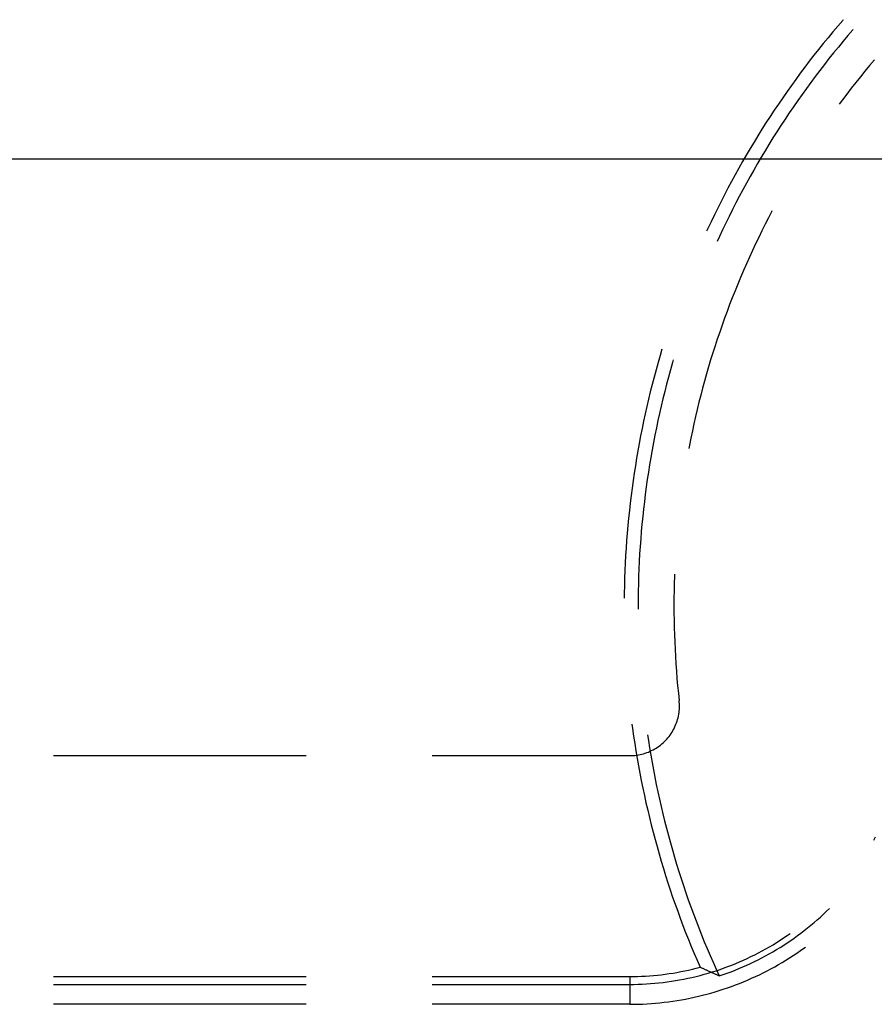
# Model space of a CAD drawing. Units: millimetres. Extents: x 0 to 841, y 0 to 594.
# Drawn here: x 201 to 207, y 472 to 479 of the extents above; entities that cross this region are included whole.
import ezdxf

# ---------------------------------------------------------------- set-up
doc = ezdxf.new("R2010")
doc.units = ezdxf.units.MM
doc.layers.add('LAYER_1', color=179, linetype='Continuous')
doc.layers.add('SLD-0', color=179, linetype='Continuous')

msp = doc.modelspace()

# ---------------------------------------------------------------- linework, layer by layer
at = {"layer": 'LAYER_1'}
msp.add_line((198.3032, 478.2371), (253.3433, 478.2371), dxfattribs=at)
at = {"layer": 'SLD-0'}
for p, q in [((207.0761, 479.2814), (207.039, 479.2383)), ((207.0807, 479.2867), (207.0761, 479.2814)), ((207.0024, 479.1949), (206.9661, 479.1511)), ((207.039, 479.2383), (207.0024, 479.1949)), ((207.1528, 479.21), (207.1161, 479.1672)), ((207.1549, 479.2124), (207.1528, 479.21)), ((206.9661, 479.1511), (206.9301, 479.1071)), ((207.0798, 479.1241), (207.0438, 479.0807)), ((207.1161, 479.1672), (207.0798, 479.1241)), ((206.8946, 479.0627), (206.8594, 479.0181)), ((206.9301, 479.1071), (206.8946, 479.0627)), ((207.0081, 479.0369), (206.9729, 478.9929)), ((207.0438, 479.0807), (207.0081, 479.0369)), ((206.8245, 478.9731), (206.7901, 478.9279)), ((206.8594, 479.0181), (206.8245, 478.9731)), ((206.9729, 478.9929), (206.938, 478.9486)), ((207.3151, 478.984), (207.2795, 478.9417)), ((206.7901, 478.9279), (206.7561, 478.8824)), ((206.9035, 478.9039), (206.8694, 478.859)), ((206.938, 478.9486), (206.9035, 478.9039)), ((207.2444, 478.8991), (207.2096, 478.8562)), ((207.2795, 478.9417), (207.2444, 478.8991)), ((206.7224, 478.8366), (206.6891, 478.7905)), ((206.7561, 478.8824), (206.7224, 478.8366)), ((206.8357, 478.8138), (206.8023, 478.7683)), ((206.8694, 478.859), (206.8357, 478.8138)), ((207.1752, 478.813), (207.1411, 478.7695)), ((207.2096, 478.8562), (207.1752, 478.813)), ((206.6562, 478.7441), (206.6237, 478.6974)), ((206.6891, 478.7905), (206.6562, 478.7441)), ((206.8023, 478.7683), (206.7694, 478.7226)), ((207.1411, 478.7695), (207.1075, 478.7258)), ((206.6237, 478.6974), (206.5916, 478.6505)), ((206.7368, 478.6765), (206.7046, 478.6302)), ((206.7694, 478.7226), (206.7368, 478.6765)), ((207.0742, 478.6817), (207.0497, 478.6486)), ((207.1075, 478.7258), (207.0742, 478.6817)), ((206.5599, 478.6033), (206.5286, 478.5559)), ((206.5916, 478.6505), (206.5599, 478.6033)), ((206.7046, 478.6302), (206.6728, 478.5836)), ((206.5286, 478.5559), (206.4977, 478.5082)), ((206.6414, 478.5367), (206.6104, 478.4896)), ((206.6728, 478.5836), (206.6414, 478.5367)), ((206.4672, 478.4602), (206.4371, 478.412)), ((206.4977, 478.5082), (206.4672, 478.4602)), ((206.5798, 478.4422), (206.5497, 478.3946)), ((206.6104, 478.4896), (206.5798, 478.4422)), ((206.4371, 478.412), (206.4074, 478.3635)), ((206.5497, 478.3946), (206.5199, 478.3467)), ((206.3781, 478.3148), (206.3492, 478.2658)), ((206.4074, 478.3635), (206.3781, 478.3148)), ((206.4905, 478.2985), (206.4615, 478.2501)), ((206.5199, 478.3467), (206.4905, 478.2985)), ((206.3492, 478.2658), (206.3208, 478.2166)), ((206.4615, 478.2501), (206.433, 478.2015)), ((206.2927, 478.1671), (206.2651, 478.1174)), ((206.3208, 478.2166), (206.2927, 478.1671)), ((206.4048, 478.1526), (206.3771, 478.1034)), ((206.433, 478.2015), (206.4048, 478.1526)), ((206.2651, 478.1174), (206.2379, 478.0675)), ((206.3771, 478.1034), (206.3498, 478.0541)), ((206.2111, 478.0174), (206.1847, 477.967)), ((206.2379, 478.0675), (206.2111, 478.0174)), ((206.3229, 478.0045), (206.2965, 477.9547)), ((206.3498, 478.0541), (206.3229, 478.0045)), ((206.1847, 477.967), (206.1588, 477.9164)), ((206.2965, 477.9547), (206.2704, 477.9047)), ((206.1333, 477.8656), (206.1082, 477.8146)), ((206.1588, 477.9164), (206.1333, 477.8656)), ((206.2448, 477.8544), (206.2196, 477.8039)), ((206.2704, 477.9047), (206.2448, 477.8544)), ((206.1082, 477.8146), (206.0836, 477.7634)), ((206.2196, 477.8039), (206.1949, 477.7532)), ((206.5172, 477.7936), (206.4921, 477.7445)), ((206.5429, 477.8425), (206.5172, 477.7936)), ((206.5431, 477.843), (206.5429, 477.8425)), ((206.0593, 477.7119), (206.0502, 477.692)), ((206.0836, 477.7634), (206.0593, 477.7119)), ((206.1706, 477.7024), (206.1467, 477.6513)), ((206.1949, 477.7532), (206.1706, 477.7024)), ((206.4921, 477.7445), (206.4673, 477.6951)), ((206.1467, 477.6513), (206.1299, 477.6145)), ((206.443, 477.6455), (206.4191, 477.5957)), ((206.4673, 477.6951), (206.443, 477.6455)), ((206.4191, 477.5957), (206.3956, 477.5457)), ((206.3726, 477.4955), (206.35, 477.4451)), ((206.3956, 477.5457), (206.3726, 477.4955)), ((206.35, 477.4451), (206.3278, 477.3945)), ((206.3061, 477.3437), (206.2848, 477.2928)), ((206.3278, 477.3945), (206.3061, 477.3437)), ((206.2848, 477.2928), (206.264, 477.2416)), ((206.2436, 477.1903), (206.2236, 477.1388)), ((206.264, 477.2416), (206.2436, 477.1903)), ((206.2236, 477.1388), (206.2041, 477.0871)), ((206.1851, 477.0352), (206.1665, 476.9832)), ((206.2041, 477.0871), (206.1851, 477.0352)), ((206.1665, 476.9832), (206.1483, 476.9311)), ((206.1483, 476.9311), (206.1306, 476.8787)), ((206.1134, 476.8263), (206.0966, 476.7737)), ((206.1306, 476.8787), (206.1134, 476.8263)), ((205.6991, 476.7551), (205.6834, 476.7005)), ((205.713, 476.802), (205.6991, 476.7551)), ((206.0966, 476.7737), (206.0802, 476.7209)), ((205.6834, 476.7005), (205.6682, 476.6457)), ((205.7924, 476.7008), (205.7771, 476.6465)), ((205.7987, 476.7223), (205.7924, 476.7008)), ((206.0644, 476.668), (206.0489, 476.615)), ((206.0802, 476.7209), (206.0644, 476.668)), ((205.6534, 476.5908), (205.639, 476.5358)), ((205.6682, 476.6457), (205.6534, 476.5908)), ((205.7622, 476.5921), (205.7477, 476.5376)), ((205.7771, 476.6465), (205.7622, 476.5921)), ((206.0489, 476.615), (206.034, 476.5618)), ((205.639, 476.5358), (205.6252, 476.4807)), ((205.7477, 476.5376), (205.7337, 476.483)), ((206.034, 476.5618), (206.0195, 476.5085)), ((205.6252, 476.4807), (205.6118, 476.4254)), ((205.7337, 476.483), (205.7202, 476.4282)), ((206.0055, 476.4551), (205.9919, 476.4015)), ((206.0195, 476.5085), (206.0055, 476.4551)), ((205.5988, 476.3701), (205.5864, 476.3146)), ((205.6118, 476.4254), (205.5988, 476.3701)), ((205.7071, 476.3733), (205.6945, 476.3184)), ((205.7202, 476.4282), (205.7071, 476.3733)), ((205.9919, 476.4015), (205.9788, 476.3479)), ((205.5864, 476.3146), (205.5744, 476.259)), ((205.6945, 476.3184), (205.6824, 476.2633)), ((205.9661, 476.2941), (205.954, 476.2402)), ((205.9788, 476.3479), (205.9661, 476.2941)), ((205.5744, 476.259), (205.5628, 476.2034)), ((205.6824, 476.2633), (205.6707, 476.2081)), ((205.954, 476.2402), (205.9423, 476.1862)), ((205.5518, 476.1476), (205.5412, 476.0918)), ((205.5628, 476.2034), (205.5518, 476.1476)), ((205.6595, 476.1528), (205.6488, 476.0974)), ((205.6707, 476.2081), (205.6595, 476.1528)), ((205.9423, 476.1862), (205.931, 476.1322)), ((205.5412, 476.0918), (205.5311, 476.0358)), ((205.6488, 476.0974), (205.6386, 476.042)), ((205.9203, 476.078), (205.9153, 476.052)), ((205.931, 476.1322), (205.9203, 476.078)), ((205.5311, 476.0358), (205.5214, 475.9798)), ((205.6386, 476.042), (205.6288, 475.9864)), ((205.5122, 475.9237), (205.5035, 475.8675)), ((205.5214, 475.9798), (205.5122, 475.9237)), ((205.6195, 475.9308), (205.6107, 475.8751)), ((205.6288, 475.9864), (205.6195, 475.9308)), ((205.5035, 475.8675), (205.4953, 475.8113)), ((205.6107, 475.8751), (205.6023, 475.8193)), ((205.4953, 475.8113), (205.4875, 475.7549)), ((205.6023, 475.8193), (205.5944, 475.7634)), ((205.4803, 475.6985), (205.4735, 475.6421)), ((205.4875, 475.7549), (205.4803, 475.6985)), ((205.587, 475.7075), (205.5801, 475.6515)), ((205.5944, 475.7634), (205.587, 475.7075)), ((205.4735, 475.6421), (205.4671, 475.5856)), ((205.5801, 475.6515), (205.5736, 475.5955)), ((205.4671, 475.5856), (205.4613, 475.5291)), ((205.5736, 475.5955), (205.5676, 475.5394)), ((205.4559, 475.4725), (205.451, 475.4158)), ((205.4613, 475.5291), (205.4559, 475.4725)), ((205.5621, 475.4833), (205.5571, 475.4271)), ((205.5676, 475.5394), (205.5621, 475.4833)), ((205.451, 475.4158), (205.4466, 475.3591)), ((205.5571, 475.4271), (205.5525, 475.3709)), ((205.4466, 475.3591), (205.4426, 475.3024)), ((205.5525, 475.3709), (205.5484, 475.3146)), ((205.4426, 475.3024), (205.4391, 475.2457)), ((205.5448, 475.2583), (205.5417, 475.202)), ((205.5484, 475.3146), (205.5448, 475.2583)), ((205.4362, 475.1889), (205.4336, 475.1321)), ((205.4391, 475.2457), (205.4362, 475.1889)), ((205.5417, 475.202), (205.539, 475.1457)), ((205.4336, 475.1321), (205.4316, 475.0753)), ((205.539, 475.1457), (205.5369, 475.0893)), ((205.808, 475.1064), (205.8074, 475.0912)), ((205.4316, 475.0753), (205.43, 475.0185)), ((205.5352, 475.0329), (205.534, 474.9765)), ((205.5369, 475.0893), (205.5352, 475.0329)), ((205.8056, 475.036), (205.8043, 474.9808)), ((205.8074, 475.0912), (205.8056, 475.036)), ((205.429, 474.9616), (205.4286, 474.9248)), ((205.43, 475.0185), (205.429, 474.9616)), ((205.534, 474.9765), (205.5332, 474.9201)), ((205.8043, 474.9808), (205.8035, 474.9256)), ((205.5332, 474.9201), (205.533, 474.8637)), ((205.8035, 474.9256), (205.8032, 474.8703)), ((205.533, 474.8637), (205.5331, 474.8425)), ((205.8032, 474.8703), (205.8034, 474.8151)), ((205.8034, 474.8151), (205.8041, 474.7599)), ((205.8041, 474.7599), (205.8052, 474.7047)), ((205.8052, 474.7047), (205.8068, 474.6494)), ((205.8068, 474.6494), (205.8089, 474.5942)), ((205.8089, 474.5942), (205.8114, 474.5391)), ((205.8114, 474.5391), (205.8145, 474.4839)), ((205.8145, 474.4839), (205.818, 474.4288)), ((205.818, 474.4288), (205.822, 474.3737)), ((205.822, 474.3737), (205.8264, 474.3187)), ((205.8264, 474.3187), (205.8314, 474.2636)), ((205.8314, 474.2636), (205.8368, 474.2087)), ((205.8368, 474.2087), (205.8427, 474.1538)), ((205.8439, 474.1407), (205.8427, 474.1538)), ((205.8447, 474.1276), (205.8439, 474.1407)), ((205.8397, 474.049), (205.8417, 474.062)), ((205.8417, 474.062), (205.8432, 474.0751)), ((205.8432, 474.0751), (205.8443, 474.0882)), ((205.8443, 474.0882), (205.8449, 474.1013)), ((205.845, 474.1144), (205.8447, 474.1276)), ((205.8449, 474.1013), (205.845, 474.1144)), ((205.823, 473.9855), (205.8272, 473.998)), ((205.8272, 473.998), (205.831, 474.0106)), ((205.831, 474.0106), (205.8344, 474.0233)), ((205.8344, 474.0233), (205.8372, 474.0361)), ((205.8372, 474.0361), (205.8397, 474.049)), ((205.4869, 473.9748), (205.4913, 473.9412)), ((205.4913, 473.9412), (205.4993, 473.8849)), ((205.7817, 473.9036), (205.7888, 473.9147)), ((205.7888, 473.9147), (205.7956, 473.9259)), ((205.7956, 473.9259), (205.8019, 473.9375)), ((205.8019, 473.9375), (205.8078, 473.9492)), ((205.8078, 473.9492), (205.8133, 473.9611)), ((205.8133, 473.9611), (205.8184, 473.9733)), ((205.8184, 473.9733), (205.823, 473.9855)), ((205.4993, 473.8849), (205.5078, 473.8287)), ((205.604, 473.8935), (205.6102, 473.8524)), ((205.6102, 473.8524), (205.619, 473.7966)), ((205.7218, 473.8341), (205.7313, 473.8431)), ((205.7313, 473.8431), (205.7406, 473.8525)), ((205.7406, 473.8525), (205.7495, 473.8621)), ((205.7495, 473.8621), (205.7581, 473.872)), ((205.7581, 473.872), (205.7664, 473.8823)), ((205.7664, 473.8823), (205.7742, 473.8928)), ((205.7742, 473.8928), (205.7817, 473.9036)), ((205.5078, 473.8287), (205.5167, 473.7725)), ((205.5167, 473.7725), (205.5262, 473.7165)), ((205.5988, 473.7599), (205.611, 473.7646)), ((205.611, 473.7646), (205.6231, 473.7698)), ((205.619, 473.7966), (205.6282, 473.741)), ((205.6231, 473.7698), (205.635, 473.7753)), ((205.635, 473.7753), (205.6467, 473.7813)), ((205.6467, 473.7813), (205.6582, 473.7877)), ((205.6582, 473.7877), (205.6695, 473.7945)), ((205.6695, 473.7945), (205.6805, 473.8017)), ((205.6805, 473.8017), (205.6912, 473.8093)), ((205.6912, 473.8093), (205.7017, 473.8172)), ((205.7017, 473.8172), (205.7119, 473.8255)), ((205.7119, 473.8255), (205.7218, 473.8341)), ((201.1232, 473.7371), (203.0282, 473.7371)), ((203.9807, 473.7371), (205.47, 473.7371)), ((205.47, 473.7371), (205.4832, 473.7373)), ((205.4832, 473.7373), (205.4963, 473.738)), ((205.4963, 473.738), (205.5094, 473.7392)), ((205.5094, 473.7392), (205.5224, 473.7408)), ((205.5224, 473.7408), (205.5354, 473.7428)), ((205.5262, 473.7165), (205.536, 473.6605)), ((205.5354, 473.7428), (205.5483, 473.7454)), ((205.5483, 473.7454), (205.5611, 473.7483)), ((205.5611, 473.7483), (205.5738, 473.7517)), ((205.5738, 473.7517), (205.5864, 473.7556)), ((205.5864, 473.7556), (205.5988, 473.7599)), ((205.6282, 473.741), (205.638, 473.6855)), ((205.536, 473.6605), (205.5464, 473.6046)), ((205.638, 473.6855), (205.6482, 473.63)), ((205.6482, 473.63), (205.6589, 473.5746)), ((205.5464, 473.6046), (205.5572, 473.5488)), ((205.5572, 473.5488), (205.5685, 473.4931)), ((205.6589, 473.5746), (205.6701, 473.5193)), ((205.5685, 473.4931), (205.5803, 473.4374)), ((205.6701, 473.5193), (205.6817, 473.4641)), ((205.5803, 473.4374), (205.5925, 473.3819)), ((205.6817, 473.4641), (205.6938, 473.409)), ((205.6938, 473.409), (205.7064, 473.354)), ((205.5925, 473.3819), (205.6052, 473.3265)), ((205.6052, 473.3265), (205.6184, 473.2712)), ((205.7064, 473.354), (205.7194, 473.2992)), ((205.6184, 473.2712), (205.632, 473.216)), ((205.7194, 473.2992), (205.7329, 473.2444)), ((205.7329, 473.2444), (205.7469, 473.1897)), ((205.632, 473.216), (205.6461, 473.1609)), ((205.7469, 473.1897), (205.7613, 473.1352)), ((205.6461, 473.1609), (205.6607, 473.106)), ((205.6607, 473.106), (205.6757, 473.0512)), ((205.7613, 473.1352), (205.7762, 473.0808)), ((207.31, 473.0999), (207.3235, 473.1249)), ((205.6757, 473.0512), (205.6912, 472.9964)), ((205.7762, 473.0808), (205.7915, 473.0265)), ((205.7915, 473.0265), (205.8073, 472.9724)), ((205.6912, 472.9964), (205.7071, 472.9419)), ((205.8073, 472.9724), (205.8236, 472.9184)), ((205.7071, 472.9419), (205.7235, 472.8874)), ((205.7235, 472.8874), (205.7404, 472.8332)), ((205.8236, 472.9184), (205.8403, 472.8645)), ((205.7404, 472.8332), (205.7577, 472.779)), ((205.8403, 472.8645), (205.8575, 472.8108)), ((205.8575, 472.8108), (205.8752, 472.7572)), ((205.7577, 472.779), (205.7755, 472.725)), ((205.7755, 472.725), (205.7937, 472.6712)), ((205.8752, 472.7572), (205.8933, 472.7038)), ((205.7937, 472.6712), (205.8124, 472.6175)), ((205.8933, 472.7038), (205.9118, 472.6505)), ((205.9118, 472.6505), (205.9308, 472.5974)), ((205.8124, 472.6175), (205.8315, 472.5639)), ((205.9308, 472.5974), (205.9503, 472.5445)), ((206.9546, 472.5636), (206.9774, 472.5857)), ((205.8315, 472.5639), (205.8511, 472.5105)), ((205.8511, 472.5105), (205.8711, 472.4573)), ((205.9503, 472.5445), (205.9701, 472.4917)), ((206.8844, 472.4992), (206.9081, 472.5203)), ((206.9081, 472.5203), (206.9316, 472.5417)), ((206.9316, 472.5417), (206.9546, 472.5636)), ((205.8711, 472.4573), (205.8916, 472.4043)), ((205.9701, 472.4917), (205.9905, 472.4391)), ((205.9905, 472.4391), (206.0113, 472.3866)), ((206.7865, 472.4183), (206.8114, 472.438)), ((206.8114, 472.438), (206.8361, 472.458)), ((206.8361, 472.458), (206.8604, 472.4784)), ((206.8604, 472.4784), (206.8844, 472.4992)), ((205.8916, 472.4043), (205.9125, 472.3514)), ((206.0113, 472.3866), (206.0325, 472.3344)), ((206.6045, 472.3449), (206.631, 472.3622)), ((206.631, 472.3622), (206.6571, 472.3798)), ((206.6571, 472.3798), (206.6804, 472.396)), ((206.6839, 472.3434), (206.71, 472.3615)), ((206.71, 472.3615), (206.7358, 472.3801)), ((206.7358, 472.3801), (206.7613, 472.399)), ((206.7613, 472.399), (206.7865, 472.4183)), ((205.9125, 472.3514), (205.9339, 472.2988)), ((205.9339, 472.2988), (205.9557, 472.2463)), ((206.0325, 472.3344), (206.0542, 472.2823)), ((206.0542, 472.2823), (206.0763, 472.2304)), ((206.4688, 472.2648), (206.4964, 472.28)), ((206.4964, 472.28), (206.5238, 472.2956)), ((206.5238, 472.2956), (206.551, 472.3117)), ((206.551, 472.3117), (206.5779, 472.3281)), ((206.5771, 472.2746), (206.6042, 472.2912)), ((206.5779, 472.3281), (206.6045, 472.3449)), ((206.6042, 472.2912), (206.6311, 472.3082)), ((206.6311, 472.3082), (206.6576, 472.3256)), ((206.6576, 472.3256), (206.6839, 472.3434)), ((206.7572, 472.2667), (206.7839, 472.2855)), ((206.7839, 472.2855), (206.7945, 472.2933)), ((205.9557, 472.2463), (205.978, 472.1939)), ((206.0763, 472.2304), (206.0989, 472.1787)), ((206.3274, 472.1951), (206.356, 472.2082)), ((206.356, 472.2082), (206.3845, 472.2217)), ((206.3845, 472.2217), (206.4128, 472.2356)), ((206.4128, 472.2356), (206.4409, 472.25)), ((206.4382, 472.1978), (206.4665, 472.2123)), ((206.4409, 472.25), (206.4688, 472.2648)), ((206.4665, 472.2123), (206.4945, 472.2273)), ((206.4945, 472.2273), (206.5223, 472.2426)), ((206.5223, 472.2426), (206.5498, 472.2584)), ((206.5498, 472.2584), (206.5771, 472.2746)), ((206.6481, 472.1951), (206.6758, 472.2124)), ((206.6758, 472.2124), (206.7032, 472.2301)), ((206.7032, 472.2301), (206.7303, 472.2482)), ((206.7303, 472.2482), (206.7572, 472.2667)), ((205.9428, 472.1272), (205.9718, 472.1343)), ((205.9718, 472.1343), (206.0006, 472.1418)), ((205.978, 472.1939), (206.0006, 472.1418)), ((206.0052, 472.1397), (206.0006, 472.1418)), ((206.0097, 472.1375), (206.0052, 472.1397)), ((206.0142, 472.1353), (206.0097, 472.1375)), ((206.0188, 472.1332), (206.0142, 472.1353)), ((206.0233, 472.1311), (206.0188, 472.1332)), ((206.0278, 472.1289), (206.0233, 472.1311)), ((206.0989, 472.1787), (206.1219, 472.1272)), ((206.1514, 472.1257), (206.1811, 472.1361)), ((206.1811, 472.1361), (206.2107, 472.1471)), ((206.2107, 472.1471), (206.2401, 472.1584)), ((206.2401, 472.1584), (206.2694, 472.1702)), ((206.2646, 472.1194), (206.294, 472.1314)), ((206.2694, 472.1702), (206.2985, 472.1824)), ((206.294, 472.1314), (206.3233, 472.1438)), ((206.2985, 472.1824), (206.3274, 472.1951)), ((206.3233, 472.1438), (206.3523, 472.1567)), ((206.3523, 472.1567), (206.3811, 472.17)), ((206.3811, 472.17), (206.4098, 472.1837)), ((206.4098, 472.1837), (206.4382, 472.1978)), ((206.535, 472.1301), (206.5636, 472.1457)), ((206.5636, 472.1457), (206.592, 472.1618)), ((206.592, 472.1618), (206.6202, 472.1783)), ((206.6202, 472.1783), (206.6481, 472.1951)), ((201.1232, 472.0716), (203.0282, 472.0716)), ((203.9807, 472.0716), (205.47, 472.0716)), ((205.47, 472.0716), (205.4998, 472.0718)), ((205.47, 472.0716), (205.47, 471.8621)), ((205.4998, 472.0718), (205.5297, 472.0725)), ((205.5297, 472.0725), (205.5595, 472.0736)), ((205.5595, 472.0736), (205.5892, 472.0751)), ((205.5892, 472.0751), (205.619, 472.0771)), ((205.619, 472.0771), (205.6487, 472.0795)), ((205.6487, 472.0795), (205.6784, 472.0823)), ((205.6784, 472.0823), (205.7081, 472.0856)), ((205.7081, 472.0856), (205.7376, 472.0892)), ((205.7376, 472.0892), (205.7672, 472.0934)), ((205.7672, 472.0934), (205.7967, 472.0979)), ((205.7967, 472.0979), (205.8261, 472.1029)), ((205.8261, 472.1029), (205.8554, 472.1083)), ((205.8554, 472.1083), (205.8846, 472.1142)), ((205.8775, 472.052), (205.9083, 472.0583)), ((205.8846, 472.1142), (205.9138, 472.1205)), ((205.9083, 472.0583), (205.9391, 472.0652)), ((205.9138, 472.1205), (205.9428, 472.1272)), ((205.9391, 472.0652), (205.9698, 472.0724)), ((205.9698, 472.0724), (206.0004, 472.0802)), ((206.0004, 472.0802), (206.0309, 472.0884)), ((206.0324, 472.1268), (206.0278, 472.1289)), ((206.0309, 472.0884), (206.0612, 472.097)), ((206.0369, 472.1247), (206.0324, 472.1268)), ((206.0414, 472.1226), (206.0369, 472.1247)), ((206.0459, 472.1205), (206.0414, 472.1226)), ((206.0505, 472.1184), (206.0459, 472.1205)), ((206.055, 472.1163), (206.0505, 472.1184)), ((206.0595, 472.1142), (206.055, 472.1163)), ((206.064, 472.1121), (206.0595, 472.1142)), ((206.0612, 472.097), (206.0914, 472.1061)), ((206.0685, 472.1101), (206.064, 472.1121)), ((206.0731, 472.108), (206.0685, 472.1101)), ((206.0776, 472.1059), (206.0731, 472.108)), ((206.0821, 472.1039), (206.0776, 472.1059)), ((206.0866, 472.1019), (206.0821, 472.1039)), ((206.0911, 472.0998), (206.0866, 472.1019)), ((206.0957, 472.0978), (206.0911, 472.0998)), ((206.0914, 472.1061), (206.1214, 472.1157)), ((206.1002, 472.0958), (206.0957, 472.0978)), ((206.1047, 472.0938), (206.1002, 472.0958)), ((206.1092, 472.0917), (206.1047, 472.0938)), ((206.1137, 472.0897), (206.1092, 472.0917)), ((206.1182, 472.0877), (206.1137, 472.0897)), ((206.1227, 472.0858), (206.1182, 472.0877)), ((206.1214, 472.1157), (206.1514, 472.1257)), ((206.1219, 472.1272), (206.1453, 472.0759)), ((206.1273, 472.0838), (206.1227, 472.0858)), ((206.1318, 472.0818), (206.1273, 472.0838)), ((206.1363, 472.0798), (206.1318, 472.0818)), ((206.1408, 472.0779), (206.1363, 472.0798)), ((206.1453, 472.0759), (206.1408, 472.0779)), ((206.1453, 472.0759), (206.1754, 472.0861)), ((206.1754, 472.0861), (206.2053, 472.0968)), ((206.2053, 472.0968), (206.235, 472.1079)), ((206.235, 472.1079), (206.2646, 472.1194)), ((206.3587, 472.045), (206.3886, 472.0581)), ((206.3886, 472.0581), (206.4183, 472.0717)), ((206.4183, 472.0717), (206.4478, 472.0856)), ((206.4478, 472.0856), (206.477, 472.1)), ((206.477, 472.1), (206.5061, 472.1148)), ((206.5061, 472.1148), (206.535, 472.1301)), ((201.1232, 472.0121), (203.0282, 472.0121)), ((203.9807, 472.0121), (205.47, 472.0121)), ((205.47, 472.0121), (205.5016, 472.0123)), ((205.5016, 472.0123), (205.5331, 472.013)), ((205.5331, 472.013), (205.5646, 472.0142)), ((205.5646, 472.0142), (205.5961, 472.0159)), ((205.5961, 472.0159), (205.6276, 472.018)), ((205.6276, 472.018), (205.659, 472.0206)), ((205.659, 472.0206), (205.6904, 472.0237)), ((205.6904, 472.0237), (205.7217, 472.0272)), ((205.7217, 472.0272), (205.753, 472.0313)), ((205.753, 472.0313), (205.7842, 472.0357)), ((205.7842, 472.0357), (205.8154, 472.0407)), ((205.8154, 472.0407), (205.8465, 472.0461)), ((205.8465, 472.0461), (205.8775, 472.052)), ((206.1757, 471.9756), (206.2066, 471.9861)), ((206.2066, 471.9861), (206.2374, 471.997)), ((206.2374, 471.997), (206.268, 472.0083)), ((206.268, 472.0083), (206.2984, 472.0201)), ((206.2984, 472.0201), (206.3286, 472.0324)), ((206.3286, 472.0324), (206.3587, 472.045)), ((205.8917, 471.902), (205.9237, 471.9083)), ((205.9237, 471.9083), (205.9556, 471.9151)), ((205.9556, 471.9151), (205.9874, 471.9224)), ((205.9874, 471.9224), (206.0191, 471.9301)), ((206.0191, 471.9301), (206.0507, 471.9383)), ((206.0507, 471.9383), (206.0821, 471.947)), ((206.0821, 471.947), (206.1135, 471.9561)), ((206.1135, 471.9561), (206.1447, 471.9656)), ((206.1447, 471.9656), (206.1757, 471.9756)), ((203.0282, 471.8621), (201.1232, 471.8621)), ((205.47, 471.8621), (203.9807, 471.8621)), ((205.47, 471.8621), (205.5027, 471.8623)), ((205.5027, 471.8623), (205.5353, 471.863)), ((205.5353, 471.863), (205.5679, 471.8642)), ((205.5679, 471.8642), (205.6005, 471.8659)), ((205.6005, 471.8659), (205.633, 471.868)), ((205.633, 471.868), (205.6655, 471.8706)), ((205.6655, 471.8706), (205.698, 471.8737)), ((205.698, 471.8737), (205.7305, 471.8772)), ((205.7305, 471.8772), (205.7628, 471.8812)), ((205.7628, 471.8812), (205.7952, 471.8857)), ((205.7952, 471.8857), (205.8274, 471.8907)), ((205.8274, 471.8907), (205.8596, 471.8961)), ((205.8596, 471.8961), (205.8917, 471.902))]:
    msp.add_line(p, q, dxfattribs=at)

doc.saveas('drawing.dxf')
